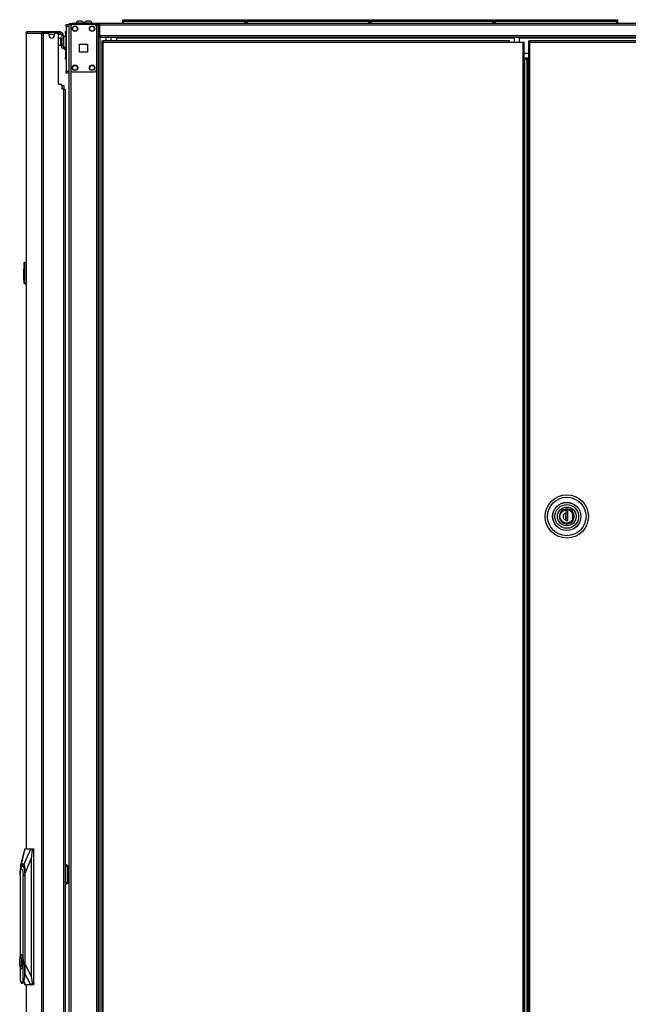
# Model space of a CAD drawing. Units: inches. Extents: x -238 to 37, y -63 to 168.
# Drawn here: x -83 to -54, y 50 to 96 of the extents above; entities that cross this region are included whole.
import ezdxf

# ---------------------------------------------------------------- set-up
doc = ezdxf.new("R2010")
doc.units = ezdxf.units.IN
doc.header["$MEASUREMENT"] = 0
doc.layers.add('TFR-TRI', color=7, linetype='CONTINUOUS')

msp = doc.modelspace()

# ---------------------------------------------------------------- linework, layer by layer
at = {"layer": 'TFR-TRI', "color": 215, "linetype": 'Continuous'}
for p, q in [((-80.376, 95.885), (-80.376, 95.914)), ((-80.376, 95.914), (-80.258, 95.914)), ((-80.376, 95.816), (-80.376, 95.885)), ((-77.748, 96.133), (-77.742, 96.133)), ((-77.748, 96.085), (-77.748, 96.133)), ((-77.717, 96.053), (-77.748, 96.085)), ((-77.742, 96.085), (-77.748, 96.085)), ((-77.742, 96.133), (-77.728, 96.133)), ((-77.728, 96.085), (-77.742, 96.085)), ((-77.728, 96.133), (-72.088, 96.133)), ((-77.728, 96.133), (-77.728, 96.085)), ((-77.728, 96.085), (-72.088, 96.085)), ((-77.728, 96.085), (-77.717, 96.053)), ((-72.099, 96.053), (-72.088, 96.085)), ((-72.068, 96.085), (-72.099, 96.053)), ((-72.088, 96.133), (-72.074, 96.133)), ((-72.088, 96.085), (-72.088, 96.133)), ((-72.074, 96.085), (-72.088, 96.085)), ((-72.074, 96.133), (-72.068, 96.133)), ((-72.068, 96.085), (-72.074, 96.085)), ((-72.068, 96.133), (-72.068, 96.085)), ((-72, 96.133), (-71.994, 96.133)), ((-72, 96.085), (-72, 96.133)), ((-71.969, 96.053), (-72, 96.085)), ((-71.994, 96.085), (-72, 96.085)), ((-71.994, 96.133), (-71.98, 96.133)), ((-71.98, 96.085), (-71.994, 96.085)), ((-71.98, 96.133), (-66.34, 96.133)), ((-71.98, 96.133), (-71.98, 96.085)), ((-71.98, 96.085), (-66.34, 96.085)), ((-71.98, 96.085), (-71.969, 96.053)), ((-66.351, 96.053), (-66.34, 96.085)), ((-66.32, 96.085), (-66.351, 96.053)), ((-66.34, 96.133), (-66.326, 96.133)), ((-66.34, 96.085), (-66.34, 96.133)), ((-66.326, 96.085), (-66.34, 96.085)), ((-66.326, 96.133), (-66.32, 96.133)), ((-66.32, 96.085), (-66.326, 96.085)), ((-66.32, 96.133), (-66.32, 96.085)), ((-66.252, 96.133), (-66.246, 96.133)), ((-66.252, 96.085), (-66.252, 96.133)), ((-66.221, 96.053), (-66.252, 96.085)), ((-66.246, 96.085), (-66.252, 96.085)), ((-66.246, 96.133), (-66.232, 96.133)), ((-66.232, 96.085), (-66.246, 96.085)), ((-66.232, 96.133), (-60.592, 96.133)), ((-66.232, 96.133), (-66.232, 96.085)), ((-66.232, 96.085), (-60.592, 96.085)), ((-66.232, 96.085), (-66.221, 96.053)), ((-60.603, 96.053), (-60.592, 96.085)), ((-60.572, 96.085), (-60.603, 96.053)), ((-60.592, 96.133), (-60.578, 96.133)), ((-60.592, 96.085), (-60.592, 96.133)), ((-60.578, 96.085), (-60.592, 96.085)), ((-60.578, 96.133), (-60.572, 96.133)), ((-60.572, 96.085), (-60.578, 96.085)), ((-60.572, 96.133), (-60.572, 96.085)), ((-60.504, 96.133), (-60.498, 96.133)), ((-60.504, 96.085), (-60.504, 96.133)), ((-60.472, 96.053), (-60.504, 96.085)), ((-60.498, 96.085), (-60.504, 96.085)), ((-60.498, 96.133), (-60.484, 96.133)), ((-60.484, 96.085), (-60.498, 96.085)), ((-60.484, 96.133), (-54.844, 96.133)), ((-60.484, 96.133), (-60.484, 96.085)), ((-60.484, 96.085), (-54.844, 96.085)), ((-60.484, 96.085), (-60.472, 96.053)), ((-54.855, 96.053), (-54.844, 96.085)), ((-54.824, 96.085), (-54.855, 96.053)), ((-54.844, 96.133), (-54.83, 96.133)), ((-54.844, 96.085), (-54.844, 96.133)), ((-54.83, 96.085), (-54.844, 96.085)), ((-54.83, 96.133), (-54.824, 96.133)), ((-54.824, 96.085), (-54.83, 96.085)), ((-54.824, 96.133), (-54.824, 96.085)), ((-80.376, 95.816), (-80.376, 93.749)), ((-80.258, 95.816), (-80.376, 95.816)), ((-80.376, 93.679), (-80.376, 93.749)), ((-80.376, 93.749), (-80.258, 93.749)), ((-80.376, 93.65), (-80.376, 93.679)), ((-80.258, 93.65), (-80.376, 93.65))]:
    msp.add_line(p, q, dxfattribs=at)
at = {"layer": 'TFR-TRI', "color": 173, "linetype": 'Continuous'}
for p, q in [((-80.258, 95.914), (-80.258, 12.34)), ((-80.231, 95.914), (-80.258, 95.914)), ((-80.164, 95.914), (-80.231, 95.914)), ((-80.065, 95.914), (-80.164, 95.914)), ((-80.164, 95.914), (-80.164, 12.34)), ((-78.976, 95.914), (-79.075, 95.914)), ((-78.976, 95.914), (-78.976, 95.817)), ((-78.976, 95.914), (-78.938, 95.914)), ((-78.938, 95.914), (-78.906, 95.914)), ((-78.882, 12.34), (-78.882, 95.914)), ((-78.803, 12.34), (-78.803, 95.311)), ((-78.976, 93.804), (-78.976, 14.45))]:
    msp.add_line(p, q, dxfattribs=at)
at = {"layer": 'TFR-TRI', "color": 30, "linetype": 'Continuous'}
for p, q in [((-80.227, 95.953), (-80.192, 95.953)), ((-80.227, 95.914), (-80.227, 95.953)), ((-80.192, 95.953), (-80.109, 95.953)), ((-78.829, 95.953), (-80.109, 95.953)), ((-80.109, 95.953), (-80.109, 95.914)), ((-78.906, 95.914), (-78.829, 95.914)), ((-34.837, 95.953), (-78.829, 95.953)), ((-78.829, 95.953), (-78.829, 95.933)), ((-78.829, 95.933), (-78.829, 95.883)), ((-34.837, 95.883), (-78.829, 95.883)), ((-78.829, 95.883), (-78.829, 95.383)), ((-82.235, 95.512), (-82.235, 57.701)), ((-82.235, 95.512), (-82.234, 95.512)), ((-82.234, 95.512), (-82.232, 95.512)), ((-82.232, 95.512), (-82.232, 57.701)), ((-82.232, 95.512), (-82.223, 95.512)), ((-82.223, 95.512), (-82.203, 95.562)), ((-82.223, 95.512), (-81.512, 95.512)), ((-82.203, 95.562), (-82.154, 95.583)), ((-82.164, 95.583), (-82.164, 95.583)), ((-82.164, 95.583), (-82.154, 95.583)), ((-82.154, 95.583), (-81.443, 95.583)), ((-81.512, 95.512), (-81.492, 95.562)), ((-81.512, 95.512), (-81.512, 13.592)), ((-81.512, 95.512), (-81.487, 95.512)), ((-81.492, 95.562), (-81.443, 95.583)), ((-81.487, 95.512), (-81.443, 95.512)), ((-81.474, 95.512), (-81.465, 95.535)), ((-81.465, 95.535), (-81.443, 95.544)), ((-81.443, 95.583), (-80.719, 95.583)), ((-81.443, 95.583), (-81.443, 95.544)), ((-81.443, 95.544), (-81.355, 95.544)), ((-81.443, 95.512), (-81.223, 95.512)), ((-81.443, 95.512), (-81.443, 13.592)), ((-81.164, 95.394), (-81.164, 95.453)), ((-80.927, 95.453), (-80.927, 95.394)), ((-80.868, 95.512), (-80.79, 95.512)), ((-80.754, 95.544), (-80.719, 95.544)), ((-80.73, 93.142), (-80.73, 95.453)), ((-80.719, 95.544), (-80.719, 95.583)), ((-80.719, 95.583), (-80.677, 95.583)), ((-80.677, 95.544), (-80.719, 95.544)), ((-80.677, 95.583), (-80.66, 95.583)), ((-80.66, 95.544), (-80.677, 95.544)), ((-80.66, 95.583), (-80.66, 95.544)), ((-34.837, 95.383), (-78.829, 95.383)), ((-78.829, 95.383), (-78.829, 95.332)), ((-78.829, 95.332), (-78.829, 95.312)), ((-34.837, 95.312), (-78.829, 95.312)), ((-78.716, 95.152), (-78.653, 95.152)), ((-78.716, 95.152), (-78.716, 95.121)), ((-78.716, 95.121), (-78.653, 95.121)), ((-78.698, 95.089), (-78.716, 95.089)), ((-78.716, 95.089), (-78.716, 14.361)), ((-78.653, 95.089), (-78.698, 95.089)), ((-59.83, 95.152), (-78.653, 95.152)), ((-78.653, 95.134), (-78.653, 95.152)), ((-78.653, 95.089), (-78.653, 95.134)), ((-78.653, 95.089), (-59.83, 95.089)), ((-78.653, 14.361), (-78.653, 95.089)), ((-78.042, 95.312), (-78.042, 95.302)), ((-78.042, 95.302), (-78.042, 95.28)), ((-59.613, 95.28), (-78.042, 95.28)), ((-78.042, 95.28), (-78.042, 95.152)), ((-59.83, 95.134), (-59.83, 95.152)), ((-59.83, 95.089), (-59.83, 95.134)), ((-59.83, 95.089), (-59.208, 95.089)), ((-35.624, 95.28), (-59.358, 95.28)), ((-59.208, 95.089), (-59.208, 14.361)), ((-59.208, 95.089), (-59.164, 95.089)), ((-59.164, 95.089), (-59.145, 95.089)), ((-59.145, 14.361), (-59.145, 95.089)), ((-58.946, 94.572), (-59.145, 94.572)), ((-80.73, 93.142), (-80.632, 93.142)), ((-80.573, 93.083), (-80.573, 92.906)), ((-80.494, 92.906), (-80.573, 92.906)), ((-80.494, 92.906), (-80.494, 16.198)), ((-80.494, 92.906), (-80.444, 92.906)), ((-80.444, 92.906), (-80.423, 92.906)), ((-80.423, 92.906), (-80.423, 16.198)), ((-82.235, 51.403), (-82.235, 13.592)), ((-82.232, 51.403), (-82.232, 13.592))]:
    msp.add_line(p, q, dxfattribs=at)
at = {"layer": 'TFR-TRI', "color": 124, "linetype": 'Continuous'}
for p, q in [((-79.075, 95.914), (-80.065, 95.914)), ((-80.164, 95.816), (-80.164, 93.808)), ((-78.976, 95.816), (-78.976, 93.808)), ((-79.757, 94.625), (-79.757, 94.999)), ((-79.757, 94.999), (-79.383, 94.999)), ((-79.383, 94.999), (-79.383, 94.625)), ((-79.383, 94.625), (-79.757, 94.625)), ((-79.075, 93.709), (-80.065, 93.709))]:
    msp.add_line(p, q, dxfattribs=at)
at = {"layer": 'TFR-TRI', "color": 3, "linetype": 'Continuous'}
for p, q in [((-79.929, 95.973), (-79.929, 95.953)), ((-79.894, 95.973), (-79.929, 95.973)), ((-79.8, 95.973), (-79.894, 95.973)), ((-79.787, 96.062), (-79.831, 96.062)), ((-79.685, 95.973), (-79.8, 95.973)), ((-79.698, 96.062), (-79.787, 96.062)), ((-79.654, 96.062), (-79.698, 96.062)), ((-79.591, 95.973), (-79.685, 95.973)), ((-79.555, 95.973), (-79.591, 95.973)), ((-79.555, 95.953), (-79.555, 95.973)), ((-79.54, 95.973), (-79.54, 95.953)), ((-79.504, 95.973), (-79.54, 95.973)), ((-79.41, 95.973), (-79.504, 95.973)), ((-79.397, 96.062), (-79.441, 96.062)), ((-79.295, 95.973), (-79.41, 95.973)), ((-79.308, 96.062), (-79.397, 96.062)), ((-79.264, 96.062), (-79.308, 96.062)), ((-79.201, 95.973), (-79.295, 95.973)), ((-79.166, 95.973), (-79.201, 95.973)), ((-79.166, 95.953), (-79.166, 95.973)), ((-80.428, 94.861), (-80.428, 94.782)), ((-80.428, 94.782), (-80.428, 94.753)), ((-80.428, 94.753), (-80.408, 94.753)), ((-80.573, 93.076), (-80.513, 93.076)), ((-80.513, 93.076), (-80.489, 93.076)), ((-80.489, 93.076), (-80.489, 92.906)), ((-80.423, 56.961), (-80.387, 56.961)), ((-80.405, 56.96), (-80.423, 56.955)), ((-80.423, 56.869), (-80.402, 56.893)), ((-80.387, 56.961), (-80.405, 56.96)), ((-80.402, 56.893), (-80.372, 56.901)), ((-80.387, 56.961), (-80.385, 56.961)), ((-80.387, 56.961), (-80.376, 56.944)), ((-80.382, 56.961), (-80.385, 56.961)), ((-80.375, 56.944), (-80.385, 56.961)), ((-80.378, 56.961), (-80.382, 56.961)), ((-80.358, 56.958), (-80.378, 56.961)), ((-80.376, 56.944), (-80.372, 56.901)), ((-80.371, 56.901), (-80.375, 56.944)), ((-80.371, 56.901), (-80.372, 56.901)), ((-80.371, 56.901), (-80.329, 56.884)), ((-80.338, 56.951), (-80.358, 56.958)), ((-80.318, 56.94), (-80.338, 56.951)), ((-80.329, 56.884), (-80.312, 56.841)), ((-80.3, 56.925), (-80.318, 56.94)), ((-80.312, 56.199), (-80.312, 56.841)), ((-80.28, 56.841), (-80.312, 56.841)), ((-80.286, 56.907), (-80.3, 56.925)), ((-80.276, 56.886), (-80.286, 56.907)), ((-80.267, 56.841), (-80.28, 56.841)), ((-80.27, 56.865), (-80.276, 56.886)), ((-80.267, 56.841), (-80.27, 56.865)), ((-80.267, 56.199), (-80.267, 56.841)), ((-80.402, 56.148), (-80.423, 56.171)), ((-80.372, 56.139), (-80.402, 56.148)), ((-80.372, 56.139), (-80.376, 56.097)), ((-80.375, 56.097), (-80.371, 56.139)), ((-80.372, 56.139), (-80.371, 56.139)), ((-80.329, 56.157), (-80.371, 56.139)), ((-80.312, 56.199), (-80.329, 56.157)), ((-80.312, 56.199), (-80.28, 56.199)), ((-80.303, 56.113), (-80.289, 56.13)), ((-80.289, 56.13), (-80.278, 56.15)), ((-80.28, 56.199), (-80.267, 56.199)), ((-80.278, 56.15), (-80.271, 56.17)), ((-80.271, 56.17), (-80.267, 56.192)), ((-80.267, 56.196), (-80.267, 56.199)), ((-80.267, 56.192), (-80.267, 56.196)), ((-80.423, 56.086), (-80.405, 56.081)), ((-80.387, 56.079), (-80.423, 56.079)), ((-80.405, 56.081), (-80.387, 56.079)), ((-80.376, 56.097), (-80.387, 56.079)), ((-80.385, 56.079), (-80.387, 56.079)), ((-80.385, 56.079), (-80.375, 56.097)), ((-80.385, 56.079), (-80.362, 56.082)), ((-80.362, 56.082), (-80.34, 56.089)), ((-80.34, 56.089), (-80.321, 56.099)), ((-80.321, 56.099), (-80.303, 56.113))]:
    msp.add_line(p, q, dxfattribs=at)
at = {"layer": 'TFR-TRI', "color": 12, "linetype": 'Continuous'}
for p, q in [((-77.748, 96.053), (-77.742, 96.053)), ((-77.748, 95.953), (-77.748, 96.053)), ((-77.742, 96.053), (-77.728, 96.053)), ((-72.088, 96.053), (-77.728, 96.053)), ((-77.728, 96.053), (-77.728, 95.953)), ((-72.088, 96.053), (-72.074, 96.053)), ((-72.088, 95.953), (-72.088, 96.053)), ((-72.074, 96.053), (-72.068, 96.053)), ((-72.068, 96.053), (-72.068, 95.953)), ((-72, 96.053), (-71.994, 96.053)), ((-72, 95.953), (-72, 96.053)), ((-71.994, 96.053), (-71.98, 96.053)), ((-66.34, 96.053), (-71.98, 96.053)), ((-71.98, 96.053), (-71.98, 95.953)), ((-66.34, 96.053), (-66.326, 96.053)), ((-66.34, 95.953), (-66.34, 96.053)), ((-66.326, 96.053), (-66.32, 96.053)), ((-66.32, 96.053), (-66.32, 95.953)), ((-66.252, 96.053), (-66.246, 96.053)), ((-66.252, 95.953), (-66.252, 96.053)), ((-66.246, 96.053), (-66.232, 96.053)), ((-60.592, 96.053), (-66.232, 96.053)), ((-66.232, 96.053), (-66.232, 95.953)), ((-60.592, 96.053), (-60.578, 96.053)), ((-60.592, 95.953), (-60.592, 96.053)), ((-60.578, 96.053), (-60.572, 96.053)), ((-60.572, 96.053), (-60.572, 95.953)), ((-60.504, 96.053), (-60.498, 96.053)), ((-60.504, 95.953), (-60.504, 96.053)), ((-60.498, 96.053), (-60.484, 96.053)), ((-54.844, 96.053), (-60.484, 96.053)), ((-60.484, 96.053), (-60.484, 95.953)), ((-54.844, 96.053), (-54.83, 96.053)), ((-54.844, 95.953), (-54.844, 96.053)), ((-54.83, 96.053), (-54.824, 96.053)), ((-54.824, 96.053), (-54.824, 95.953))]:
    msp.add_line(p, q, dxfattribs=at)
at = {"layer": 'TFR-TRI', "color": 95, "linetype": 'Continuous'}
for p, q in [((-81.431, 95.512), (-81.431, 95.544)), ((-81.396, 95.544), (-81.376, 95.544)), ((-81.376, 95.544), (-81.355, 95.544)), ((-80.754, 95.544), (-81.355, 95.544)), ((-81.355, 95.544), (-81.355, 95.512)), ((-80.754, 95.544), (-80.733, 95.544)), ((-80.754, 95.501), (-80.754, 95.544)), ((-80.733, 95.544), (-80.719, 95.544)), ((-80.719, 95.465), (-80.732, 95.465)), ((-80.715, 95.465), (-80.719, 95.465)), ((-80.715, 95.544), (-80.715, 95.465)), ((-80.715, 95.465), (-80.636, 95.465)), ((-80.66, 95.544), (-80.636, 95.544)), ((-80.636, 95.544), (-80.636, 95.465)), ((-80.498, 95.406), (-80.577, 95.406)), ((-80.577, 95.406), (-80.577, 94.934)), ((-80.498, 95.406), (-80.498, 94.934)), ((-80.577, 94.934), (-80.498, 94.934)), ((-80.577, 94.85), (-80.577, 94.934)), ((-80.498, 94.934), (-80.498, 94.85)), ((-80.577, 94.816), (-80.577, 94.85)), ((-80.498, 94.816), (-80.577, 94.816)), ((-80.498, 94.85), (-80.498, 94.816)), ((-80.27, 56.855), (-80.258, 56.855)), ((-80.258, 56.737), (-80.267, 56.737)), ((-80.258, 56.681), (-80.267, 56.663)), ((-80.258, 56.186), (-80.269, 56.186)), ((-80.267, 56.378), (-80.258, 56.36)), ((-80.267, 56.304), (-80.258, 56.304))]:
    msp.add_line(p, q, dxfattribs=at)
at = {"layer": 'TFR-TRI', "color": 70, "linetype": 'Continuous'}
msp.add_line((-81.165, 95.465), (-80.926, 95.465), dxfattribs=at)
at = {"layer": 'TFR-TRI', "color": 252, "linetype": 'Continuous'}
for p, q in [((-80.408, 95.556), (-80.408, 95.579)), ((-80.408, 95.579), (-80.376, 95.579)), ((-80.408, 95.501), (-80.408, 95.556)), ((-80.408, 95.501), (-80.408, 95.361)), ((-80.376, 95.501), (-80.408, 95.501)), ((-80.408, 94.861), (-80.408, 94.379)), ((-80.408, 94.323), (-80.408, 94.379)), ((-80.408, 94.379), (-80.376, 94.379)), ((-80.408, 94.3), (-80.408, 94.323)), ((-80.376, 94.3), (-80.408, 94.3)), ((-57.486, 73.111), (-57.464, 73.228)), ((-57.464, 72.994), (-57.486, 73.111)), ((-57.464, 73.228), (-57.435, 73.285)), ((-57.435, 73.285), (-57.394, 73.335)), ((-57.394, 73.335), (-57.343, 73.376)), ((-57.343, 73.376), (-57.286, 73.406)), ((-57.286, 73.406), (-57.169, 73.428)), ((-57.12, 73.393), (-57.219, 73.393)), ((-57.219, 73.393), (-57.219, 73.277)), ((-57.219, 73.277), (-57.219, 73.194)), ((-57.219, 73.194), (-57.219, 73.109)), ((-57.219, 73.109), (-57.219, 73.027)), ((-57.219, 73.027), (-57.219, 72.945)), ((-57.217, 73.393), (-57.217, 72.928)), ((-57.169, 73.428), (-57.053, 73.406)), ((-57.12, 72.928), (-57.12, 73.393)), ((-57.053, 73.406), (-56.996, 73.376)), ((-56.996, 73.376), (-56.945, 73.335)), ((-56.945, 73.335), (-56.904, 73.285)), ((-56.904, 73.285), (-56.875, 73.228)), ((-56.875, 73.228), (-56.853, 73.111)), ((-56.853, 73.111), (-56.875, 72.994)), ((-57.435, 72.938), (-57.464, 72.994)), ((-57.394, 72.887), (-57.435, 72.938)), ((-57.343, 72.846), (-57.394, 72.887)), ((-57.286, 72.816), (-57.343, 72.846)), ((-57.169, 72.794), (-57.286, 72.816)), ((-57.219, 72.928), (-57.219, 72.945)), ((-57.219, 72.928), (-57.12, 72.928)), ((-57.053, 72.816), (-57.169, 72.794)), ((-57.158, 72.928), (-57.12, 72.941)), ((-56.996, 72.846), (-57.053, 72.816)), ((-56.945, 72.887), (-56.996, 72.846)), ((-56.904, 72.938), (-56.945, 72.887)), ((-56.875, 72.994), (-56.904, 72.938)), ((-82.513, 56.48), (-82.504, 56.626)), ((-82.506, 56.613), (-82.51, 56.569)), ((-82.506, 56.613), (-82.485, 56.767)), ((-82.504, 56.626), (-82.477, 56.732)), ((-82.485, 56.767), (-82.451, 56.874)), ((-82.477, 56.732), (-82.441, 56.771)), ((-82.451, 56.874), (-82.408, 56.918)), ((-82.441, 56.771), (-82.405, 56.732)), ((-82.408, 56.918), (-82.365, 56.891)), ((-82.405, 56.732), (-82.379, 56.626)), ((-82.349, 56.918), (-82.403, 56.918)), ((-82.379, 56.626), (-82.369, 56.48)), ((-82.365, 56.891), (-82.328, 56.797)), ((-82.328, 56.797), (-82.304, 56.653)), ((-82.304, 56.653), (-82.295, 56.48)), ((-82.513, 56.48), (-82.513, 52.683)), ((-82.369, 52.639), (-82.369, 56.48)), ((-82.295, 56.48), (-82.369, 56.48)), ((-82.287, 56.48), (-82.295, 56.48)), ((-82.295, 56.48), (-82.295, 51.923)), ((-82.53, 52.544), (-82.514, 52.679)), ((-82.53, 52.394), (-82.53, 52.544)), ((-82.514, 52.679), (-82.485, 52.773)), ((-82.485, 52.773), (-82.449, 52.806)), ((-82.461, 52.686), (-82.461, 52.253)), ((-82.437, 52.686), (-82.461, 52.686)), ((-82.454, 52.686), (-82.454, 52.253)), ((-82.441, 52.806), (-82.449, 52.806)), ((-82.449, 52.806), (-82.413, 52.773)), ((-82.4, 52.761), (-82.441, 52.806)), ((-82.437, 52.577), (-82.437, 52.686)), ((-82.422, 52.513), (-82.437, 52.577)), ((-82.422, 52.425), (-82.422, 52.513)), ((-82.413, 52.773), (-82.384, 52.679)), ((-82.369, 52.639), (-82.4, 52.761)), ((-82.384, 52.679), (-82.368, 52.544)), ((-82.346, 52.469), (-82.369, 52.639)), ((-82.368, 52.544), (-82.368, 52.394)), ((-82.514, 52.259), (-82.53, 52.394)), ((-82.485, 52.166), (-82.514, 52.259)), ((-82.513, 52.255), (-82.513, 51.596)), ((-82.449, 52.133), (-82.485, 52.166)), ((-82.461, 52.253), (-82.437, 52.253)), ((-82.413, 52.166), (-82.449, 52.133)), ((-82.449, 52.133), (-82.441, 52.133)), ((-82.441, 52.133), (-82.4, 52.177)), ((-82.437, 52.362), (-82.422, 52.425)), ((-82.437, 52.253), (-82.437, 52.362)), ((-82.384, 52.259), (-82.413, 52.166)), ((-82.4, 52.177), (-82.369, 52.3)), ((-82.368, 52.394), (-82.384, 52.259)), ((-82.369, 52.3), (-82.346, 52.469)), ((-82.369, 51.596), (-82.369, 52.3)), ((-82.287, 51.923), (-82.287, 52.469)), ((-82.287, 52.469), (-82.287, 52.469)), ((-82.513, 51.596), (-82.467, 51.498)), ((-82.415, 51.498), (-82.369, 51.596)), ((-82.314, 51.743), (-82.369, 51.596)), ((-82.354, 51.518), (-82.319, 51.613)), ((-82.319, 51.613), (-82.296, 51.755)), ((-82.295, 51.923), (-82.314, 51.743)), ((-82.296, 51.755), (-82.287, 51.923)), ((-82.295, 51.923), (-82.287, 51.923)), ((-82.467, 51.498), (-82.415, 51.498)), ((-82.441, 51.485), (-82.396, 51.485)), ((-82.396, 51.485), (-82.354, 51.518))]:
    msp.add_line(p, q, dxfattribs=at)
at = {"layer": 'TFR-TRI', "color": 5, "linetype": 'Continuous'}
for p, q in [((-80.623, 95.283), (-80.629, 95.283)), ((-80.629, 95.283), (-80.629, 95.25)), ((-80.629, 95.25), (-80.629, 95.164)), ((-80.629, 95.164), (-80.629, 95.058)), ((-80.629, 95.058), (-80.629, 94.972)), ((-80.629, 94.972), (-80.629, 94.939)), ((-80.629, 94.939), (-80.623, 94.939)), ((-80.623, 95.25), (-80.623, 95.283)), ((-80.623, 95.164), (-80.623, 95.25)), ((-80.577, 95.236), (-80.623, 95.236)), ((-80.623, 95.058), (-80.623, 95.164)), ((-80.623, 94.972), (-80.623, 95.058)), ((-80.623, 94.986), (-80.577, 94.986)), ((-80.623, 94.939), (-80.623, 94.972)), ((-80.382, 95.361), (-80.498, 95.361)), ((-80.382, 95.327), (-80.382, 95.361)), ((-80.382, 95.236), (-80.382, 95.327)), ((-80.382, 95.111), (-80.382, 95.236)), ((-80.382, 94.986), (-80.382, 95.111)), ((-80.382, 94.894), (-80.382, 94.986)), ((-80.498, 94.861), (-80.382, 94.861)), ((-80.382, 94.861), (-80.382, 94.894))]:
    msp.add_line(p, q, dxfattribs=at)
at = {"layer": 'TFR-TRI', "color": 153, "linetype": 'Continuous'}
for p, q in [((-78.541, 95.312), (-78.541, 95.152)), ((-78.285, 95.152), (-78.285, 95.312)), ((-59.614, 95.312), (-59.614, 95.089)), ((-59.358, 95.089), (-59.358, 95.312)), ((-57.497, 73.225), (-57.516, 73.111)), ((-57.516, 73.111), (-57.497, 72.997)), ((-57.436, 73.332), (-57.497, 73.225)), ((-57.342, 73.411), (-57.436, 73.332)), ((-57.234, 73.451), (-57.342, 73.411)), ((-57.118, 73.454), (-57.234, 73.451)), ((-57.002, 73.414), (-57.118, 73.454)), ((-56.907, 73.337), (-57.002, 73.414)), ((-56.847, 73.238), (-56.907, 73.337)), ((-56.823, 73.111), (-56.847, 73.238)), ((-56.847, 72.984), (-56.823, 73.111)), ((-57.497, 72.997), (-57.436, 72.89)), ((-57.436, 72.89), (-57.342, 72.811)), ((-57.342, 72.811), (-57.234, 72.771)), ((-57.234, 72.771), (-57.118, 72.768)), ((-57.118, 72.768), (-57.002, 72.808)), ((-57.002, 72.808), (-56.907, 72.885)), ((-56.907, 72.885), (-56.847, 72.984))]:
    msp.add_line(p, q, dxfattribs=at)
at = {"layer": 'TFR-TRI', "color": 11, "linetype": 'Continuous'}
for p, q in [((-58.946, 95.152), (-58.946, 95.121)), ((-58.946, 95.152), (-58.883, 95.152)), ((-58.946, 95.121), (-58.883, 95.121)), ((-58.928, 95.089), (-58.946, 95.089)), ((-58.946, 95.089), (-58.946, 14.361)), ((-58.883, 95.089), (-58.928, 95.089)), ((-35.013, 95.152), (-58.883, 95.152)), ((-58.883, 95.134), (-58.883, 95.152)), ((-58.883, 95.089), (-58.883, 95.134)), ((-58.883, 95.089), (-35.013, 95.089)), ((-58.883, 14.361), (-58.883, 95.089))]:
    msp.add_line(p, q, dxfattribs=at)
at = {"layer": 'TFR-TRI', "color": 31, "linetype": 'Continuous'}
for p, q in [((-58.946, 94.351), (-59.145, 94.351)), ((-59.145, 94.292), (-59.14, 94.292)), ((-59.14, 94.292), (-59.134, 94.292)), ((-59.007, 94.292), (-59.134, 94.292)), ((-59.134, 94.292), (-59.134, 15.158)), ((-58.997, 94.292), (-59.007, 94.292)), ((-59.007, 15.158), (-59.007, 94.292)), ((-58.985, 94.292), (-58.997, 94.292)), ((-58.946, 94.292), (-58.985, 94.292)), ((-58.985, 15.158), (-58.985, 94.292))]:
    msp.add_line(p, q, dxfattribs=at)
at = {"layer": 'TFR-TRI', "color": 150, "linetype": 'Continuous'}
for p, q in [((-82.305, 84.884), (-82.235, 84.89)), ((-82.305, 84.884), (-82.305, 84.854)), ((-82.335, 84.712), (-82.315, 84.713)), ((-82.335, 84.712), (-82.335, 84.673)), ((-82.335, 84.673), (-82.335, 84.568)), ((-82.335, 84.568), (-82.315, 84.568)), ((-82.335, 84.566), (-82.335, 84.568)), ((-82.335, 84.563), (-82.335, 84.566)), ((-82.335, 84.562), (-82.335, 84.563)), ((-82.335, 84.561), (-82.335, 84.562)), ((-82.335, 84.561), (-82.315, 84.562)), ((-82.335, 84.551), (-82.335, 84.561)), ((-82.315, 84.552), (-82.335, 84.551)), ((-82.335, 84.472), (-82.335, 84.551)), ((-82.335, 84.472), (-82.315, 84.471)), ((-82.335, 84.462), (-82.335, 84.472)), ((-82.315, 84.461), (-82.335, 84.462)), ((-82.335, 84.452), (-82.335, 84.462)), ((-82.315, 84.451), (-82.335, 84.452)), ((-82.335, 84.078), (-82.335, 84.452)), ((-82.315, 84.854), (-82.315, 84.874)), ((-82.315, 83.926), (-82.315, 84.854)), ((-82.312, 84.854), (-82.315, 84.854)), ((-82.305, 84.854), (-82.312, 84.854)), ((-82.235, 84.86), (-82.305, 84.854)), ((-82.305, 84.854), (-82.305, 83.926)), ((-82.335, 84.078), (-82.315, 84.078)), ((-82.335, 84.068), (-82.335, 84.078)), ((-82.315, 84.068), (-82.335, 84.068)), ((-82.315, 83.906), (-82.315, 83.926)), ((-82.312, 83.926), (-82.315, 83.926)), ((-82.305, 83.926), (-82.312, 83.926)), ((-82.305, 83.926), (-82.235, 83.92)), ((-82.305, 83.926), (-82.305, 83.897)), ((-82.235, 83.89), (-82.305, 83.897))]:
    msp.add_line(p, q, dxfattribs=at)
at = {"layer": 'TFR-TRI', "color": 251, "linetype": 'Continuous'}
for p, q in [((-57.424, 73.285), (-57.46, 73.213)), ((-57.367, 73.347), (-57.424, 73.285)), ((-57.297, 73.392), (-57.367, 73.347)), ((-57.219, 73.415), (-57.297, 73.392)), ((-57.219, 73.203), (-57.219, 73.291)), ((-57.219, 73.284), (-57.217, 73.284)), ((-57.219, 73.115), (-57.219, 73.203)), ((-57.217, 73.127), (-57.219, 73.127)), ((-57.219, 73.022), (-57.219, 73.115)), ((-57.219, 73.06), (-57.217, 73.06)), ((-57.219, 72.931), (-57.219, 73.022)), ((-56.919, 73.29), (-56.979, 73.353)), ((-56.879, 73.213), (-56.919, 73.29)), ((-56.882, 73.111), (-56.901, 73.213)), ((-56.901, 73.009), (-56.882, 73.111)), ((-57.417, 72.928), (-57.46, 73.009)), ((-57.348, 72.86), (-57.417, 72.928)), ((-57.261, 72.817), (-57.348, 72.86)), ((-57.169, 72.803), (-57.261, 72.817)), ((-57.217, 73.009), (-57.219, 73.009)), ((-57.078, 72.817), (-57.169, 72.803)), ((-56.991, 72.86), (-57.078, 72.817)), ((-56.922, 72.928), (-56.991, 72.86)), ((-56.879, 73.009), (-56.922, 72.928))]:
    msp.add_line(p, q, dxfattribs=at)
at = {"layer": 'TFR-TRI', "color": 151, "linetype": 'Continuous'}
for p, q in [((-82.299, 57.702), (-82.489, 56.955)), ((-82.286, 57.702), (-82.467, 56.993)), ((-82.325, 56.993), (-82.02, 57.702)), ((-82.299, 57.702), (-82.286, 57.702)), ((-82.299, 57.702), (-82.299, 57.699)), ((-82.286, 57.702), (-82.02, 57.702)), ((-82.02, 57.702), (-81.987, 57.702)), ((-81.958, 57.623), (-81.991, 57.267)), ((-81.987, 57.702), (-81.896, 57.702)), ((-81.976, 57.698), (-81.987, 57.702)), ((-81.966, 57.686), (-81.976, 57.698)), ((-81.959, 57.669), (-81.966, 57.686)), ((-81.956, 57.647), (-81.959, 57.669)), ((-81.958, 57.623), (-81.956, 57.647)), ((-81.877, 57.623), (-81.958, 57.623)), ((-81.896, 57.702), (-81.883, 57.678)), ((-81.883, 57.678), (-81.877, 57.623)), ((-81.877, 51.481), (-81.877, 57.623)), ((-81.991, 57.267), (-82.279, 56.599)), ((-81.991, 57.267), (-81.991, 51.799)), ((-82.509, 56.766), (-82.512, 56.599)), ((-82.512, 56.599), (-82.512, 56.525)), ((-82.5, 56.89), (-82.509, 56.766)), ((-82.486, 56.967), (-82.5, 56.89)), ((-82.489, 56.748), (-82.457, 56.885)), ((-82.467, 56.993), (-82.486, 56.967)), ((-82.325, 56.993), (-82.467, 56.993)), ((-82.457, 56.885), (-82.413, 56.955)), ((-82.413, 56.955), (-82.366, 56.945)), ((-82.366, 56.945), (-82.325, 56.856)), ((-82.305, 56.967), (-82.325, 56.993)), ((-82.325, 56.856), (-82.297, 56.705)), ((-82.291, 56.89), (-82.305, 56.967)), ((-82.297, 56.705), (-82.287, 56.52)), ((-82.282, 56.766), (-82.291, 56.89)), ((-82.279, 56.599), (-82.282, 56.766)), ((-82.279, 52.345), (-82.279, 56.599)), ((-82.287, 56.52), (-82.287, 52.469)), ((-82.287, 52.469), (-82.287, 52.445)), ((-82.287, 52.445), (-82.287, 52.42)), ((-82.287, 52.123), (-82.279, 52.345)), ((-82.279, 52.345), (-81.991, 51.799)), ((-82.331, 51.571), (-82.278, 51.402)), ((-82.014, 51.402), (-82.287, 51.921)), ((-81.991, 51.799), (-81.955, 51.481)), ((-82.338, 51.551), (-82.292, 51.402)), ((-82.292, 51.404), (-82.292, 51.402)), ((-82.278, 51.402), (-82.292, 51.402)), ((-82.014, 51.402), (-82.278, 51.402)), ((-81.98, 51.402), (-82.014, 51.402)), ((-81.98, 51.402), (-81.969, 51.407)), ((-81.896, 51.402), (-81.98, 51.402)), ((-81.969, 51.407), (-81.959, 51.42)), ((-81.959, 51.42), (-81.953, 51.44)), ((-81.955, 51.481), (-81.877, 51.481)), ((-81.952, 51.463), (-81.955, 51.481)), ((-81.953, 51.44), (-81.952, 51.463)), ((-81.883, 51.425), (-81.896, 51.402)), ((-81.877, 51.481), (-81.883, 51.425))]:
    msp.add_line(p, q, dxfattribs=at)
at = {"layer": 'TFR-TRI', "color": 124, "linetype": 'Continuous'}
for centre in [(-79.967, 95.717), (-79.173, 95.717), (-79.967, 93.906), (-79.173, 93.906)]:
    msp.add_circle(centre, 0.128, dxfattribs=at)
at = {"layer": 'TFR-TRI', "color": 3, "linetype": 'Continuous'}
for centre in [(-79.967, 95.717), (-79.173, 95.717), (-79.967, 93.906), (-79.173, 93.906)]:
    msp.add_circle(centre, 0.11, dxfattribs=at)
at = {"layer": 'TFR-TRI', "color": 11, "linetype": 'Continuous'}
for radius in [1.003, 0.892, 0.657, 0.65]:
    msp.add_circle((-57.169, 73.111), radius, dxfattribs=at)
at = {"layer": 'TFR-TRI', "color": 153, "linetype": 'Continuous'}
for radius in [0.551, 0.433]:
    msp.add_circle((-57.169, 73.111), radius, dxfattribs=at)
at = {"layer": 'TFR-TRI', "color": 252, "linetype": 'Continuous'}
msp.add_circle((-57.169, 73.111), 0.329, dxfattribs=at)
at = {"layer": 'TFR-TRI', "color": 124, "linetype": 'Continuous'}
for centre, start, end in [((-80.065, 95.816), 90, 180), ((-79.075, 95.816), 0, 90), ((-80.065, 93.808), 180, 270), ((-79.075, 93.808), 270, 0)]:
    msp.add_arc(centre, 0.0984, start, end, dxfattribs=at)
at = {"layer": 'TFR-TRI', "color": 3, "linetype": 'Continuous'}
for centre, start, end in [((-79.77, 95.895), 110.0547, 153.8624), ((-79.715, 95.895), 26.1376, 69.9453), ((-79.38, 95.895), 110.0547, 153.8624), ((-79.325, 95.895), 26.1376, 69.9453), ((-80.349, 94.912), 212.8951, 243.8624)]:
    msp.add_arc(centre, 0.177, start, end, dxfattribs=at)
at = {"layer": 'TFR-TRI', "color": 30, "linetype": 'Continuous'}
for centre, radius, start, end in [((-82.164, 95.512), 0.0709, 90, 180), ((-81.223, 95.453), 0.0591, 0, 90), ((-81.045, 95.394), 0.118, 180, 0), ((-80.868, 95.453), 0.0591, 90, 180), ((-80.79, 95.453), 0.0591, 0, 90), ((-80.632, 93.083), 0.0591, 0, 90)]:
    msp.add_arc(centre, radius, start, end, dxfattribs=at)
at = {"layer": 'TFR-TRI', "color": 95, "linetype": 'Continuous'}
for radius in [0.138, 0.0591]:
    msp.add_arc((-80.636, 95.406), radius, 0, 90, dxfattribs=at)
at = {"layer": 'TFR-TRI', "color": 5, "linetype": 'Continuous'}
for centre, radius, start, end in [((-80.629, 95.153), 0.13, 90, 141.1212), ((-80.629, 95.069), 0.13, 218.8788, 270), ((-80.382, 95.321), 0.04, 81.7383, 90), ((-80.382, 94.901), 0.04, 270, 278.2617)]:
    msp.add_arc(centre, radius, start, end, dxfattribs=at)
at = {"layer": 'TFR-TRI', "color": 150, "linetype": 'Continuous'}
for centre, start, end in [((-82.305, 84.874), 95, 180), ((-82.305, 83.906), 180, 265)]:
    msp.add_arc(centre, 0.01, start, end, dxfattribs=at)
at = {"layer": 'TFR-TRI', "color": 252, "linetype": 'Continuous'}
msp.add_arc((-57.169, 73.111), 0.173, 106.5045, 253.4955, dxfattribs=at)

doc.saveas('drawing.dxf')
